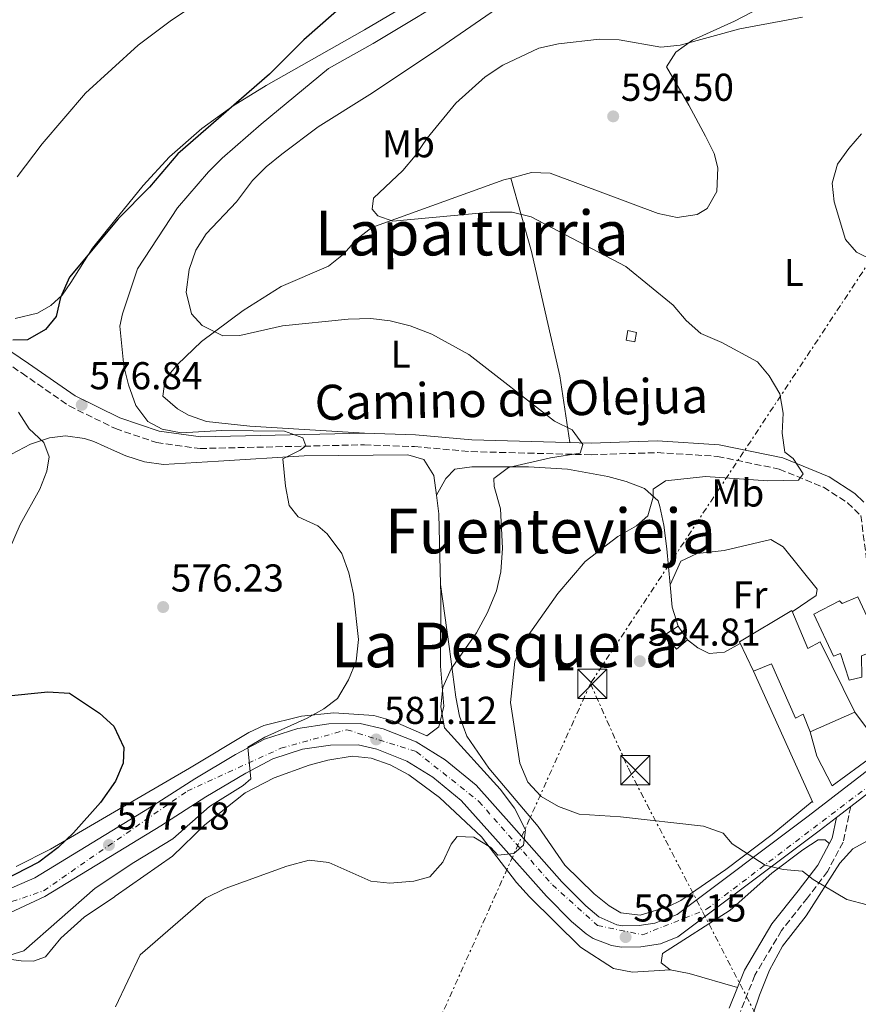
# Model space of a CAD drawing. Units: metres. Extents: x 570044 to 573485, y 4717220 to 4719567.
# Drawn here: x 573160 to 573376, y 4718483 to 4718737 of the extents above; entities that cross this region are included whole.
import ezdxf
from ezdxf.enums import TextEntityAlignment as Align

# ---------------------------------------------------------------- set-up
doc = ezdxf.new("R2010")
doc.units = ezdxf.units.M
doc.header["$MEASUREMENT"] = 0
for name, pattern in [('DGN Style 3', [2.435890702152634, 1.739921930109024, -0.6959687720436097]), ('DGN Style 4', [2.7856150101045474, 1.391937544087219, -0.6959687720436097, 0.001739921930109024, -0.6959687720436097]), ('DGN Style 7', [3.4798438602180486, 1.565929737098122, -0.6959687720436097, 0.5219765790327072, -0.6959687720436097])]:
    doc.linetypes.add(name, pattern=pattern)
for name, color, linetype, lineweight in [('Camino', 7, 'DGN Style 3', 0), ('Carretera', 9, 'Continuous', 0), ('Caseta-cabaña', 1, 'Continuous', 0), ('Cota de punto acotado terreno', 7, 'Continuous', 0), ('Curva de nivel directora', 30, 'Continuous', 30), ('Curva de nivel intermedia', 30, 'Continuous', 0), ('Edificio', 1, 'Continuous', 13), ('Eje de carretera', 7, 'DGN Style 4', 0), ('Etiqueta de uso rústico', 92, 'Continuous', 0), ('Línea  de muro-pared o tapia', 1, 'Continuous', 13), ('Línea blanca (vial)', 7, 'Continuous', 13), ('Línea de cambio de uso (parcela vista)', 92, 'Continuous', 0), ('Línea eléctrica', 6, 'DGN Style 7', 0), ('Margen derecho', 7, 'Continuous', 0), ('Punto acotado terreno (símbolo)', 7, 'Continuous', 0), ('Texto de rotulación de espacio menor sin especificar', 7, 'Continuous', 0), ('Texto de Área (paraje) menor', 7, 'Continuous', 0), ('Torre eléctrica', 7, 'Continuous', 0), ('Transformador', 7, 'Continuous', 0)]:
    doc.layers.add(name, color=color, linetype=linetype, lineweight=lineweight)
doc.styles.add('Style-Arial', font='arial.ttf')

# ---------------------------------------------------------------- blocks, each defined once
blk = doc.blocks.new('5PATER')
at = {"layer": 'Punto acotado terreno (símbolo)', "linetype": 'Continuous', "lineweight": 0}
h = blk.add_hatch(color=51, dxfattribs=at)
edge = h.paths.add_edge_path()
edge.add_ellipse((0, 0), major_axis=(-0.1095731443231308, -0.1110710700762829), ratio=0.9994222409660317, start_angle=0, end_angle=360)
blk = doc.blocks.new('5TME')
at = {"layer": 'Transformador', "color": 7, "linetype": 'Continuous', "lineweight": 0}
for p, q in [((-0.375, 0.375), (0.375, -0.375)), ((0.3723, 0.3776), (-0.3716, -0.3784))]:
    blk.add_line(p, q, dxfattribs=at)
at = {"layer": 'Transformador', "color": 7, "linetype": 'Continuous', "lineweight": 0, "flags": 128}
blk.add_lwpolyline([(-0.375, -0.375), (0.375, -0.375), (0.375, 0.375), (-0.375, 0.375), (-0.3716, -0.3784)], dxfattribs=at)

msp = doc.modelspace()

# ---------------------------------------------------------------- linework, layer by layer
at = {"layer": 'Camino', "color": 7, "linetype": 'DGN Style 3', "lineweight": 0}
for points in [[(573149.6299999993, 4718652.590000001, 573.7599999999948), (573160.1000000011, 4718645.520000001, 575.5), (573172.2399999981, 4718637.100000001, 576.3099999999978), (573184.2199999989, 4718631.230000001, 577.7400000000052), (573194.8099999991, 4718627.619999999, 578.4499999999972), (573206.0299999998, 4718626.11, 579.6699999999984), (573248.3900000008, 4718627.070000002, 582.2200000000012), (573261.3500000003, 4718626.610000002, 582.6199999999953), (573275.8900000004, 4718625.310000001, 583.2400000000054), (573306.8599999987, 4718624.49, 585.8800000000047), (573323.969999999, 4718625.050000001, 586.3899999999996), (573339.4899999979, 4718624.080000001, 587.9199999999984), (573355.3900000012, 4718620.790000001, 589.4499999999971), (573366.8299999986, 4718616.11, 591.179999999993), (573373.02, 4718612.12, 591.9900000000052), (573376.4499999988, 4718608.810000002, 592.6699999999983), (573378.7699999989, 4718590.730000002, 593.0099999999949), (573381.3500000006, 4718585.170000001, 592.9100000000036), (573382.3399999985, 4718579.210000002, 592.9100000000036), (573380.7800000006, 4718573.65, 593.0099999999949), (573380.1299999979, 4718567.250000001, 593.0099999999949), (573386.25, 4718553.869999999, 592.9100000000036), (573388.0000000002, 4718550.420000001, 592.3999999999943)], [(573373.8200000002, 4718533.84, 591.2899999999936), (573371.850000001, 4718524.590000001, 590.979999999996), (573367.8299999977, 4718517.100000001, 590.1699999999983), (573362.6499999987, 4718510.27, 590.0599999999977), (573355.9699999979, 4718501.840000001, 589.1499999999943), (573349.0900000002, 4718490.310000002, 589.1499999999943), (573345.3700000008, 4718480.930000001, 588.9400000000023)]]:
    msp.add_polyline3d(points, dxfattribs=at)
at = {"layer": 'Carretera', "color": 9, "linetype": 'Continuous', "lineweight": 0}
for points in [[(573150.1000000014, 4718509.640000002, 576.0200000000041), (573163.4200000009, 4718515.460000002, 576.8099999999977), (573192.9999999991, 4718533.460000002, 578.1499999999943), (573204.6299999988, 4718540.940000001, 579.1699999999983), (573215.170000002, 4718547.199999999, 579.779999999999), (573222.6200000019, 4718551.15, 579.9900000000052), (573231.1900000017, 4718553.949999999, 580.3899999999994), (573239.2000000002, 4718555.140000001, 580.6000000000058), (573247.3500000021, 4718555.23, 580.6000000000058), (573253.2500000006, 4718553.869999998, 580.9400000000023), (573261.789999999, 4718550.46, 581.9199999999983), (573269.2399999988, 4718545.869999999, 582.529999999999), (573277.1999999983, 4718539.32, 582.9400000000023), (573286.3200000001, 4718529.109999999, 584.2299999999959), (573299.3400000001, 4718514.429999999, 585.179999999993), (573305.5399999982, 4718508.180000001, 585.6900000000023), (573308.8799999999, 4718505.390000001, 586.179999999993), (573313.510000001, 4718503.310000001, 586.9400000000023), (573315.0700000012, 4718503.080000001, 587.2200000000012), (573319.2699999989, 4718503.11, 587.3600000000006), (573323.3000000011, 4718503.710000001, 587.929999999993), (573325.1200000006, 4718504.470000002, 588.1600000000036), (573329.0199999987, 4718505.970000001, 588.4900000000052), (573362.8099999981, 4718531.34, 590.8800000000047), (573383.0499999998, 4718546.890000001, 592)], [(573385.8599999994, 4718543.090000001, 592), (573373.8200000006, 4718533.84, 591.2899999999936), (573370.1499999983, 4718531.020000001, 591.2899999999936), (573365.6700000013, 4718527.569999999, 590.8800000000047), (573329.249999999, 4718500.24, 588.3399999999965), (573324.7800000008, 4718498.38, 587.929999999993), (573319.7000000003, 4718497.630000002, 587.3600000000006), (573314.7000000002, 4718497.59, 587.2200000000012), (573312.1099999996, 4718497.96, 586.9400000000023), (573307.4299999991, 4718499.790000001, 586.3999999999943), (573305.6200000008, 4718500.960000002, 586.179999999993), (573301.820000001, 4718504.130000002, 585.6900000000023), (573295.339999999, 4718510.67, 585.179999999993), (573282.2199999986, 4718525.460000002, 584.2299999999959), (573273.3799999984, 4718535.350000001, 582.9400000000023), (573266.0399999982, 4718541.390000001, 582.529999999999), (573259.3099999981, 4718545.529999999, 581.9199999999983), (573251.61, 4718548.609999999, 580.9400000000023), (573246.760000002, 4718549.730000001, 580.6000000000058), (573239.6400000006, 4718549.650000001, 580.6000000000058), (573232.4600000011, 4718548.58, 580.3899999999994), (573224.7699999999, 4718546.07, 579.9900000000052), (573217.8599999987, 4718542.410000001, 579.779999999999), (573207.5199999987, 4718536.269999999, 579.1699999999983), (573195.9200000026, 4718528.81, 578.1499999999943), (573166.0100000014, 4718510.609999999, 576.8099999999977), (573156.9500000001, 4718506.409999999, 576.4199999999983)]]:
    msp.add_polyline3d(points, dxfattribs=at)
at = {"layer": 'Caseta-cabaña', "color": 1, "linetype": 'Continuous', "lineweight": 0, "elevation": 589.5899999999965, "flags": 128}
msp.add_lwpolyline([(573318.5599999996, 4718655.980000001), (573318.1600000003, 4718653.640000001), (573315.9400000004, 4718654.050000001), (573316.3300000001, 4718656.52), (573318.5599999996, 4718655.980000001)], close=True, dxfattribs=at)
msp.add_lwpolyline([(573316.3300000001, 4718656.52), (573315.9400000004, 4718654.050000001), (573318.1600000003, 4718653.640000001), (573318.5599999996, 4718655.980000001), (573316.3300000001, 4718656.52)], dxfattribs=at)
at = {"layer": 'Curva de nivel directora', "color": 30, "linetype": 'Continuous', "lineweight": 30, "elevation": 575.0000000000002, "flags": 128}
for points in [[(573258.1699999997, 4718753.800000002), (573232.7699999991, 4718731.430000001), (573223.9400000002, 4718722.609999999), (573200.2999999986, 4718702.060000001), (573192.9699999995, 4718693.51), (573184.8899999993, 4718685.36), (573172.379999999, 4718670.250000001), (573170.0599999989, 4718665.070000002), (573168.8899999999, 4718660.17), (573166.1399999984, 4718656.779999999), (573161.5400000006, 4718654.119999999), (573157.6899999994, 4718654.060000001)], [(573155.6399999997, 4718562.27), (573166.7799999999, 4718563.410000001), (573172.35, 4718563.060000001), (573180.0900000003, 4718557.91), (573183.7599999983, 4718554.54), (573186.3800000001, 4718548.99), (573186.1999999991, 4718544.950000001), (573184.1999999987, 4718540.369999999), (573180.3699999999, 4718534.87), (573173.3699999992, 4718527.020000001), (573169.3999999994, 4718523.260000001), (573164.4199999995, 4718519.470000003), (573149.1199999996, 4718511.689999999)]]:
    msp.add_lwpolyline(points, dxfattribs=at)
at = {"layer": 'Curva de nivel intermedia', "color": 30, "linetype": 'Continuous', "lineweight": 0, "flags": 128}
for points, elevation in [([(573259.35, 4718841.039999999), (573264.4500000007, 4718842.109999999), (573267.4700000003, 4718840.909999999), (573267.7200000007, 4718839.009999999), (573265.0899999999, 4718829.480000001), (573263.1299999995, 4718824.099999999), (573261.0100000006, 4718819.21), (573258.2100000001, 4718815.06), (573253.1000000003, 4718805.970000001), (573249.2699999993, 4718795.56), (573247.1700000004, 4718791.02), (573238.9299999992, 4718775.060000001), (573236.1799999999, 4718770.880000001), (573229.3200000002, 4718761.509999999), (573225.7999999998, 4718757.960000002), (573220.1100000013, 4718753.529999999), (573208.0200000012, 4718742.779999998), (573198.62, 4718736.510000001), (573190.0400000014, 4718730.09), (573176.4500000015, 4718717.689999998), (573165.2900000013, 4718704.679999999), (573158.8499999995, 4718696.190000001)], 570.0000000000001), ([(573274.9500000015, 4718745.23), (573250.6600000019, 4718730.509999999), (573239.1600000019, 4718724.119999998), (573221.7400000007, 4718709.739999999), (573211.6800000002, 4718701), (573208.1799999999, 4718697.429999998), (573200.2200000006, 4718688.119999999), (573189.8800000005, 4718672.42), (573186.0300000014, 4718660.850000001), (573185.3699999999, 4718657.689999999), (573186.3300000011, 4718647.349999999), (573187.5700000015, 4718642.51), (573189.4700000014, 4718637.239999999), (573192.5700000017, 4718633.109999998), (573196.2300000006, 4718631.130000001), (573201.1400000014, 4718630.17), (573211.630000001, 4718630.769999999), (573227.7900000013, 4718630.599999999), (573232.4800000008, 4718628.88), (573233.2699999998, 4718626.81), (573231.8600000016, 4718625.67), (573227.3800000001, 4718623.430000001), (573228.0500000007, 4718616.369999999), (573228.9699999993, 4718611.45), (573231.2800000005, 4718608.470000001), (573236.360000001, 4718606.220000001), (573238.8100000008, 4718604.149999999), (573242.5400000013, 4718599.039999999), (573244.400000001, 4718594.069999999), (573245.560000001, 4718588.52), (573246.8500000008, 4718576.880000001), (573246.2600000007, 4718571.289999999), (573244.3200000006, 4718566.470000002), (573241.4600000017, 4718561.65), (573237.9600000015, 4718559.029999998), (573233.6000000006, 4718556.580000001), (573222.7000000018, 4718551.67), (573218.3700000001, 4718549.119999999), (573219.100000001, 4718540.979999999), (573217.1000000006, 4718539.26), (573208.4900000006, 4718533.819999999), (573198.9700000009, 4718525.489999999), (573188.9500000007, 4718519.419999998), (573178.9800000017, 4718512.78), (573160.5999999996, 4718496.630000001), (573155.6200000019, 4718495.07)], 580.0000000000001), ([(573286.3399999997, 4718742.25), (573266.5000000002, 4718728.430000001), (573249.8300000003, 4718717.359999999), (573236.4900000007, 4718709.069999999), (573227.0899999995, 4718702.02), (573223.0599999995, 4718698.760000001), (573219.5700000004, 4718695.180000001), (573215.4300000009, 4718689.75), (573207.5600000008, 4718681.480000001), (573204.9400000012, 4718677.220000001), (573203.1799999998, 4718672.279999998), (573202.4600000001, 4718666.46), (573203.8200000012, 4718660.789999999), (573206.5599999994, 4718657.81), (573211.8700000001, 4718655.159999999), (573216.3000000003, 4718655.289999999), (573227.2800000019, 4718657.759999998), (573244.2100000011, 4718659.499999999), (573250.0700000017, 4718659.600000001), (573255.0400000005, 4718659.029999998), (573260.1900000003, 4718657.749999999), (573265.7500000015, 4718655.599999999), (573275.3499999993, 4718650.38), (573297.4100000005, 4718633.189999999), (573302.0100000006, 4718630.9), (573304.7400000021, 4718627.149999999), (573304.0500000012, 4718624.899999999), (573296.3800000001, 4718623.689999999), (573285.5599999996, 4718621.24), (573281.8200000002, 4718618.42), (573281.8700000015, 4718616.329999999), (573283.4699999997, 4718610.539999999), (573284.0399999997, 4718600.390000001), (573283.5500000002, 4718594.279999999), (573282.4800000017, 4718589.390000001), (573280.1300000004, 4718583.850000001), (573277.3099999996, 4718578.57), (573270.7800000006, 4718569.31), (573268.5900000001, 4718564.470000001), (573268.1200000007, 4718559.490000002), (573269.0199999993, 4718554.12), (573283.4500000018, 4718538.27), (573287.1500000011, 4718533.359999999), (573289.9800000008, 4718527.839999998), (573289.4700000011, 4718523.849999999), (573286.9100000019, 4718521.740000002), (573282.7700000001, 4718521.229999999), (573280.9700000008, 4718523.220000001), (573276.5899999999, 4718525.880000001), (573272.2900000016, 4718526.100000001), (573270.7400000005, 4718524.099999999), (573268.6200000015, 4718519.430000001), (573265.290000001, 4718515.699999999), (573261.1500000014, 4718514.56), (573254.9900000013, 4718514.09), (573250.0200000004, 4718514.529999998), (573239.1900000008, 4718519.34), (573234.1900000006, 4718519.99), (573228.3800000014, 4718518.429999998), (573212.4500000014, 4718512.639999999), (573207.4199999999, 4718510.199999998), (573190.5300000008, 4718495.550000001), (573184.2400000012, 4718482.149999999)], 585), ([(573361.3800000014, 4718737.3), (573345.1800000009, 4718734.269999999), (573329.8200000006, 4718730.119999998), (573324.8400000007, 4718729.59), (573314.0600000004, 4718731.479999999), (573309.0700000015, 4718731.649999999), (573298.5000000013, 4718730.399999999), (573293.3700000015, 4718729.3), (573284.070000001, 4718724.930000001), (573279.5600000004, 4718721.899999999), (573272.000000001, 4718715.140000001), (573264.5700000012, 4718706.15), (573261.5200000004, 4718701.59), (573258.3100000005, 4718697.759999999), (573250.7500000012, 4718690.680000001), (573250.36, 4718687.810000001), (573251.9, 4718686.13), (573255.72, 4718684.690000001), (573280.8400000011, 4718687.07), (573286.5099999995, 4718687.019999999), (573291.370000001, 4718685.84), (573315.8300000007, 4718673.060000001), (573328.0199999991, 4718663.099999998), (573331.4200000011, 4718659.100000001), (573335.1300000015, 4718655.74), (573340.5499999997, 4718653.429999999), (573349.8200000012, 4718648.46), (573352.8099999995, 4718644.84), (573355.5400000009, 4718640.189999999), (573356.3700000001, 4718635.259999999), (573356.110000001, 4718630.08), (573356.8500000007, 4718625.140000001), (573358.9899999998, 4718623.56), (573361.5400000003, 4718619.579999999), (573360.350000001, 4718617.99), (573352.4500000018, 4718617.810000001), (573336.4000000011, 4718618.929999999), (573326.0900000002, 4718617.76), (573322.8500000014, 4718615.599999999), (573322.9000000006, 4718613.56), (573321.4600000011, 4718608.740000002), (573318.5800000001, 4718606.189999999), (573313.780000001, 4718603.439999999), (573305.3299999998, 4718596.960000001), (573298.3100000013, 4718588.749999999), (573289.2099999997, 4718575.81), (573287.2000000002, 4718571.220000001), (573286.1000000006, 4718560.650000001), (573288.4500000019, 4718544.96), (573290.5799999998, 4718540.09), (573293.9700000006, 4718536.42), (573298.440000001, 4718533.810000001), (573303.7500000017, 4718531.800000002), (573314.4100000013, 4718531.119999999), (573335.8300000011, 4718528.759999999), (573340.9400000006, 4718526.929999999), (573343.2200000006, 4718524.180000001), (573351.75, 4718518.71), (573356.3800000013, 4718517.57), (573361.3600000013, 4718517.140000001), (573364.1399999997, 4718514.960000002), (573372.8300000001, 4718509.81), (573378.0500000014, 4718508.49)], 590.0000000000001), ([(573376.6400000011, 4718707.209999999), (573373.2900000005, 4718703.45), (573370.3700000013, 4718699.38), (573369.0200000014, 4718694.509999999), (573369.5100000009, 4718689.75), (573372.4700000002, 4718679.970000001), (573375.3500000013, 4718676.76), (573383.9400000012, 4718672.539999999)], 595.0000000000001), ([(573155.5100000001, 4718596.999999999), (573159.6600000008, 4718606.550000001), (573164.6600000008, 4718615.619999998), (573166.5300000019, 4718620.259999999), (573167.0900000005, 4718623.980000001), (573165.7699999996, 4718627.670000001), (573161.980000001, 4718631.220000001), (573159.1800000003, 4718635.440000001)], 580)]:
    msp.add_lwpolyline(points, dxfattribs=dict(at, elevation=elevation))
at = {"layer": 'Edificio', "color": 51, "linetype": 'Continuous', "lineweight": 13, "extrusion": (-0.02175397824565778, -0.00964955111313503, 0.9997167851915874), "elevation": -57405.07312507105, "flags": 128}
msp.add_lwpolyline([(-4080771.783005086, 2436697.602625761), (-4080771.783005086, 2436710.208675895)], dxfattribs=at)
at = {"layer": 'Edificio', "color": 1, "linetype": 'Continuous', "lineweight": 13}
for points in [[(573375.6799999997, 4718587.9, 600.3500000000058), (573379.2599999999, 4718580.16, 601.779999999999), (573377.9400000004, 4718579.449999999, 601.9799999999959), (573380.1299999999, 4718574.029999999, 600.5599999999977), (573376.5899999999, 4718572.680000001, 597.7100000000064), (573376.6699999999, 4718567.119999999, 597.3999999999943), (573373.3899999997, 4718566.369999999, 597.3999999999943), (573371.2000000002, 4718573.27, 601.3699999999953), (573369.3899999997, 4718572.59, 600.5599999999977), (573364.2699999996, 4718583.369999999, 600.4600000000064), (573370.9500000002, 4718586.84, 600.3500000000058), (573371.5999999996, 4718586.17, 600.5599999999977)], [(573358.5999999996, 4718584.34, 597.1999999999971), (573362.7199999997, 4718574.529999999, 597.6000000000058), (573365.9000000004, 4718576.25, 597.9100000000036), (573374.8899999997, 4718558.17, 600.25), (573363.3700000001, 4718553.060000001, 599.9499999999971), (573361.5899999999, 4718557.619999999, 597.3000000000029), (573359.5700000003, 4718556.600000001, 597.3000000000029), (573353.3799999999, 4718570.619999999, 597.5), (573348.7400000002, 4718568.67, 597.6000000000058), (573345.0999999996, 4718576.24, 597.6000000000058)], [(573331.6900000004, 4718576.82, 597.5), (573328.9100000003, 4718574.41, 598.2200000000012), (573325.9000000004, 4718578.109999999, 598.2200000000012), (573329.2800000003, 4718580.34, 597.1999999999971)]]:
    msp.add_polyline3d(points, close=True, dxfattribs=at)
at = {"layer": 'Edificio', "color": 51, "linetype": 'Continuous', "lineweight": 13}
for points in [[(573375.6799999997, 4718587.9, 600.3500000000058), (573371.5999999996, 4718586.17, 600.5599999999977), (573370.9500000002, 4718586.84, 600.3500000000058), (573364.2699999996, 4718583.369999999, 600.4600000000064), (573369.3899999997, 4718572.59, 600.5599999999977), (573371.2000000002, 4718573.27, 601.3699999999953), (573373.3899999997, 4718566.369999999, 597.3999999999943), (573376.6699999999, 4718567.119999999, 597.3999999999943), (573376.5899999999, 4718572.680000001, 597.7100000000064), (573380.1299999999, 4718574.029999999, 600.5599999999977), (573377.9400000004, 4718579.449999999, 601.9799999999959), (573379.2599999999, 4718580.16, 601.779999999999), (573375.6799999997, 4718587.9, 600.3500000000058)], [(573374.8899999997, 4718558.17, 600.25), (573365.9000000004, 4718576.25, 597.9100000000036), (573362.7199999997, 4718574.529999999, 597.6000000000058), (573358.5999999996, 4718584.34, 597.1999999999971), (573345.0999999996, 4718576.24, 597.6000000000058), (573348.7400000002, 4718568.67, 597.6000000000058)], [(573329.2800000003, 4718580.34, 597.1999999999971), (573325.9000000004, 4718578.109999999, 598.2200000000012), (573328.9100000003, 4718574.41, 598.2200000000012), (573331.6900000004, 4718576.82, 597.5), (573329.2800000003, 4718580.34, 597.1999999999971)], [(573348.7400000002, 4718568.67, 597.6000000000058), (573353.3799999999, 4718570.619999999, 597.5), (573359.5700000003, 4718556.600000001, 597.3000000000029), (573361.5899999999, 4718557.619999999, 597.3000000000029), (573363.3700000001, 4718553.060000001, 599.9499999999971)]]:
    msp.add_polyline3d(points, dxfattribs=at)
at = {"layer": 'Eje de carretera', "color": 7, "linetype": 'DGN Style 4', "lineweight": 0}
msp.add_polyline3d([(572917.129999998, 4718467.560000002, 561.7100000000065), (572958.6399999998, 4718489.070000002, 564.4900000000055), (572972.9699999974, 4718493.850000001, 565.2700000000041), (572989.9899999984, 4718495.650000002, 566.25), (573037.7699999998, 4718493.850000001, 569.0399999999936), (573068.9200000014, 4718493.26, 571.3200000000071), (573108.3399999988, 4718498.939999999, 573.029999999999), (573143.8700000015, 4718504.619999999, 575.3999999999943), (573165.6700000013, 4718512.08, 576.8200000000071), (573202.6999999993, 4718537.78, 578.929999999993), (573226.8900000006, 4718548.84, 580.1199999999953), (573243.9099999992, 4718553.619999999, 580.6000000000059), (573261.8299999987, 4718547.939999999, 582.0000000000001), (573277.9499999988, 4718535.090000002, 583.2700000000041), (573296.9099999999, 4718513.590000002, 585.1300000000048), (573308.5500000007, 4718503.130000001, 586.3000000000029), (573320.1999999982, 4718500.740000002, 587.4700000000012), (573336.6200000001, 4718507.310000001, 588.8999999999943), (573413.3699999995, 4718565.580000003, 594.0899999999965), (573429.0100000014, 4718579.189999999, 595), (573436.479999999, 4718585.760000001, 595.7299999999959), (573447.829999997, 4718591.140000001, 596.0700000000072), (573470.1499999977, 4718597.280000002, 596.8000000000029)], dxfattribs=at)
at = {"layer": 'Línea  de muro-pared o tapia', "color": 1, "linetype": 'Continuous', "lineweight": 13, "extrusion": (0.02601973764087035, -0.05759080674428543, 0.9980011383919573), "elevation": -256234.4310152553, "flags": 128}
msp.add_lwpolyline([(2465277.311517262, 4055905.708757955), (2465277.311517262, 4055868.522829165)], dxfattribs=at)
at = {"layer": 'Línea  de muro-pared o tapia', "color": 1, "linetype": 'Continuous', "lineweight": 13}
msp.add_polyline3d([(573374.8899999997, 4718558.17, 593.6300000000047), (573377.9100000003, 4718554.08, 593.9400000000023), (573379.6500000004, 4718546.859999999, 593.8300000000017), (573369.0499999998, 4718539.17, 594.0399999999936), (573365.0599999996, 4718546.76, 593.9400000000023), (573363.3700000001, 4718553.060000001, 594.1399999999994)], dxfattribs=at)
at = {"layer": 'Línea blanca (vial)', "color": 7, "linetype": 'Continuous', "lineweight": 13, "extrusion": (-0.03423301383221439, -0.02630438661904485, 0.9990676553710262), "elevation": -143155.6736368454, "flags": 128}
msp.add_lwpolyline([(-3392185.910790823, 3326540.224435256), (-3392185.910790823, 3326544.857069497)], dxfattribs=at)
at = {"layer": 'Línea blanca (vial)', "color": 7, "linetype": 'Continuous', "lineweight": 13}
for points in [[(573373.8200000002, 4718533.84, 591.3300000000019), (573385.8599999989, 4718543.090000002, 592.0000000000001), (573414.5599999987, 4718563.490000002, 594.2400000000054), (573426.6199999996, 4718573.230000001, 594.929999999993)], [(573150.100000001, 4718509.640000002, 576.0200000000041), (573163.4200000004, 4718515.460000002, 576.8099999999977), (573192.9999999986, 4718533.460000002, 578.1499999999943), (573204.6299999983, 4718540.940000001, 579.1699999999983), (573215.1700000016, 4718547.199999999, 579.779999999999), (573222.6200000015, 4718551.150000001, 579.9900000000054), (573231.1900000012, 4718553.95, 580.3899999999995), (573239.1999999997, 4718555.140000002, 580.6000000000059), (573247.3500000016, 4718555.230000001, 580.6000000000059), (573253.2500000001, 4718553.869999999, 580.9400000000023), (573261.7899999986, 4718550.460000001, 581.9199999999983), (573269.2399999984, 4718545.869999999, 582.529999999999), (573277.199999998, 4718539.32, 582.9400000000023), (573286.3199999996, 4718529.11, 584.2299999999959), (573299.3399999995, 4718514.430000001, 585.179999999993), (573305.5399999977, 4718508.180000001, 585.6900000000024), (573308.8799999993, 4718505.390000001, 586.1799999999932), (573313.5100000006, 4718503.310000001, 586.9400000000024), (573315.0700000008, 4718503.080000003, 587.2200000000013), (573319.2699999984, 4718503.11, 587.3600000000007), (573323.3000000007, 4718503.710000002, 587.929999999993), (573325.1200000001, 4718504.470000002, 588.1600000000036), (573329.0199999983, 4718505.970000002, 588.4900000000056), (573362.8099999975, 4718531.340000001, 590.8800000000047), (573383.0499999992, 4718546.890000002, 592.0000000000001)], [(573156.9499999996, 4718506.41, 576.4199999999984), (573166.0100000009, 4718510.609999999, 576.8099999999977), (573195.9200000021, 4718528.810000001, 578.1499999999943), (573207.5199999983, 4718536.27, 579.1699999999983), (573217.8599999984, 4718542.410000003, 579.779999999999), (573224.7699999994, 4718546.07, 579.9900000000054), (573232.4600000007, 4718548.580000001, 580.3899999999995), (573239.64, 4718549.650000001, 580.6000000000059), (573246.7600000014, 4718549.730000002, 580.6000000000059), (573251.6099999994, 4718548.61, 580.9400000000023), (573259.3099999975, 4718545.53, 581.9199999999983), (573266.0399999976, 4718541.390000001, 582.529999999999), (573273.3799999979, 4718535.350000001, 582.9400000000023), (573282.219999998, 4718525.460000004, 584.2299999999959), (573295.3399999986, 4718510.67, 585.179999999993), (573301.8200000006, 4718504.130000002, 585.6900000000024), (573305.6200000005, 4718500.960000004, 586.1799999999932), (573307.4299999987, 4718499.790000001, 586.3999999999943), (573312.1099999992, 4718497.960000001, 586.9400000000024), (573314.6999999997, 4718497.59, 587.2200000000013), (573319.6999999997, 4718497.630000002, 587.3600000000007), (573324.7800000004, 4718498.380000001, 587.929999999993), (573329.2499999985, 4718500.24, 588.3399999999966), (573365.6700000007, 4718527.57, 590.8800000000047), (573370.1499999978, 4718531.020000001, 591.1300000000047)]]:
    msp.add_polyline3d(points, dxfattribs=at)
at = {"layer": 'Línea de cambio de uso (parcela vista)', "color": 92, "linetype": 'Continuous', "lineweight": 0, "extrusion": (-0.231003833414599, -0.009935885848099107, 0.972902105620177), "elevation": -178743.3959820343, "flags": 128}
msp.add_lwpolyline([(-4689620.951061932, 754626.1543991268), (-4689616.078977752, 754626.5773776473), (-4689597.838220848, 754626.1924585439)], dxfattribs=at)
at = {"layer": 'Línea de cambio de uso (parcela vista)', "color": 92, "linetype": 'Continuous', "lineweight": 0, "extrusion": (0.02263085657175772, 0.04809057021498516, 0.9985865718039805), "elevation": 240487.9969801105, "flags": 128}
msp.add_lwpolyline([(1490404.81909131, -4507179.178431687), (1490404.81909131, -4507179.182194665)], dxfattribs=at)
at = {"layer": 'Línea de cambio de uso (parcela vista)', "color": 92, "linetype": 'Continuous', "lineweight": 0, "extrusion": (0.03939081575376931, 0.1369546382401537, 0.9897938122148274), "elevation": 669404.1305598428, "flags": 128}
msp.add_lwpolyline([(753287.3412407828, -4645230.191678165), (753290.12064007, -4645234.472173418), (753292.2174520958, -4645239.942786694)], dxfattribs=at)
at = {"layer": 'Línea de cambio de uso (parcela vista)', "color": 92, "linetype": 'Continuous', "lineweight": 0, "extrusion": (0.04793165626627601, 0.4997883994686843, 0.8648202773317141), "elevation": 2386235.930240142, "flags": 128}
msp.add_lwpolyline([(-120253.7692519717, -4109049.273451901), (-120258.7513377623, -4109048.675939412), (-120271.4663341022, -4109045.927381959)], dxfattribs=at)
at = {"layer": 'Línea de cambio de uso (parcela vista)', "color": 92, "linetype": 'Continuous', "lineweight": 0}
for points in [[(573278.5300000003, 4718751.82, 578.0200000000041), (573248.3899999997, 4718734.060000001, 576.8399999999965), (573223.0499999998, 4718719.710000001, 575.7700000000041), (573214.5800000001, 4718714.449999999, 575.2100000000064), (573206.5, 4718708.59, 574.5), (573198.0999999996, 4718701.300000001, 573.9499999999971), (573191.3300000001, 4718693.92, 573.7599999999948), (573183.9330000002, 4718684.767200001, 574.0148999999947), (573178.2699999996, 4718677.76, 574.2100000000064), (573172.6900000004, 4718668.930000001, 574.9600000000064), (573170.4600000001, 4718665.66, 574.5200000000041), (573167.5599999996, 4718662.99, 574.070000000007), (573164.1200000001, 4718661.029999999, 573.6300000000047), (573158.3700000001, 4718659.66, 572.9600000000064)], [(573286.1801000005, 4718695.849500001, 591.7222999999941), (573291.4800000004, 4718697.289999999, 592.1999999999971), (573296.2800000003, 4718697.130000001, 592.4199999999983), (573324.1699999999, 4718686.66, 592.6000000000058), (573329.0999999996, 4718685.65, 592.6699999999983), (573334.1799999997, 4718686.4, 592.75), (573336.8300000001, 4718687.970000001, 592.8099999999977), (573339.3200000003, 4718692.359999999, 593.3500000000058), (573339.5499999998, 4718698.5, 593.4600000000064), (573338.5700000003, 4718702.140000001, 593.4199999999983), (573336.3499999996, 4718706.66, 593.320000000007), (573332.0800000001, 4718714.67, 593.0099999999948), (573326.2699999996, 4718724.470000001, 591.9900000000052), (573328.6799999997, 4718728.32, 591.179999999993), (573333.04, 4718731.350000001, 590.6999999999971), (573343.8600000005, 4718736.279999999, 589.75), (573357.4000000004, 4718743.460000001, 588.7599999999948), (573360.8901000004, 4718744.2996, 588.6114999999991)], [(573248.4100000003, 4718630.07, 582.2200000000012), (573218.8799999999, 4718631.9, 582.679999999993), (573207.7100000001, 4718633.08, 582.6199999999953), (573203.04, 4718634.680000001, 582.5099999999948), (573200.1799999997, 4718636.300000001, 582.4199999999983), (573196.3899999997, 4718639.600000001, 582.2299999999959), (573196.9900000002, 4718643.970000001, 582.4199999999983), (573200.1799999997, 4718647.810000001, 583.1199999999953), (573206.3799999999, 4718653.74, 584.4600000000064), (573217.1699999999, 4718661.65, 585.4799999999959), (573226.9299999997, 4718667.850000001, 585.4799999999959), (573239.1799999997, 4718673.109999999, 586.8999999999943), (573243.04, 4718676.25, 587.3399999999965), (573246.4800000004, 4718680.039999999, 587.779999999999), (573250.3399999999, 4718683.119999999, 588.2299999999959), (573284.3799999999, 4718695.359999999, 591.5599999999977), (573286.1801000005, 4718695.849500001, 591.7222999999941)], [(573286.1801000005, 4718695.849500001, 591.7198999999965), (573291.4800000004, 4718676.890000001, 588.929999999993), (573295.4400000004, 4718659.460000001, 586.4400000000023), (573298.8200000003, 4718644.850000001, 585.820000000007), (573301.3600000005, 4718627.640000001, 585.4100000000036)], [(573152.3799999999, 4718622.09, 581.7100000000064), (573162.3300000001, 4718627.27, 579.820000000007), (573167.1500000004, 4718628.869999999, 579.2599999999948), (573171.3099999996, 4718629.390000001, 579.1100000000006), (573176.2199999997, 4718628.710000001, 579.1900000000023), (573178.6500000004, 4718627.949999999, 579.2100000000064), (573183.9330000002, 4718625.524599999, 579.2100000000064), (573186.8399999999, 4718624.189999999, 579.2100000000064), (573191.6799999997, 4718622.66, 579.3099999999977), (573196.6100000005, 4718622.02, 579.4100000000036), (573210.7699999996, 4718622.859999999, 579.6199999999953), (573232.8399999999, 4718624.25, 580.7899999999936), (573259.5899999999, 4718624.49, 581.5599999999977), (573263.7199999997, 4718623.310000001, 582.070000000007), (573266.3399999999, 4718619.180000001, 582.779999999999), (573266.9895000001, 4718614.1099, 582.8821999999927)], [(573327.2615999999, 4718590.963400001, 593.4404000000068), (573326.4299999997, 4718600.24, 592.1900000000023), (573325.5999999996, 4718606.359999999, 590.8600000000006), (573324.6299999999, 4718611.189999999, 590.2400000000052), (573324.1600000003, 4718612.609999999, 590.0500000000029), (573320.6200000001, 4718615.84, 589.3300000000017), (573315.9400000004, 4718617.619999999, 588.7100000000064), (573311.1699999999, 4718618.859999999, 588.1000000000058), (573300.7400000002, 4718620.77, 586.7200000000012), (573290.6900000004, 4718621.41, 585.5599999999977), (573276.0800000001, 4718621.369999999, 584.6199999999953), (573271.7199999997, 4718620.800000001, 584.3399999999965), (573269.3700000001, 4718618.359999999, 583.9400000000023), (573266.9895000001, 4718614.1099, 583.429999999993)], [(573327.2615999999, 4718590.963400001, 594.2198000000062), (573330.0300000003, 4718597.039999999, 593.9199999999983), (573334.2199999997, 4718599.08, 593.8099999999977), (573341.1500000004, 4718599.789999999, 593.8099999999977), (573353.25, 4718602.640000001, 593.8099999999977), (573356.4400000004, 4718600.76, 593.8099999999977), (573365.1699999999, 4718589.859999999, 593.8099999999977), (573364.9299999997, 4718588.24, 593.8099999999977), (573358.7400000002, 4718584, 593.6100000000006)], [(573268.0197000002, 4718591.02, 582.8910000000033), (573268.0700000003, 4718588.77, 582.8800000000047), (573268.0099999999, 4718569.970000001, 584), (573268.8700000001, 4718559.66, 584), (573267.6200000001, 4718554.33, 583.6999999999971), (573264.4600000001, 4718552, 582.9799999999959), (573255.6600000003, 4718555.9, 582.070000000007), (573250.8399999999, 4718557.24, 581.5899999999965), (573240.5, 4718557.949999999, 580.5200000000041), (573232.1399999997, 4718557.07, 579.6199999999953), (573222.4299999997, 4718554.66, 578.6399999999994), (573218.5800000001, 4718552.880000001, 578.3000000000029), (573203.3200000003, 4718543.710000001, 577.5800000000017), (573183.9330000002, 4718532.4099, 576.2060000000056), (573167.4800000004, 4718522.82, 575.0399999999936), (573158.5800000001, 4718518.32, 574.3699999999953)], [(573268.0197000002, 4718591.02, 584.4499999999971), (573270.2599999999, 4718575.050000001, 585.7700000000041), (573272, 4718562.029999999, 586.3800000000047), (573272.9100000003, 4718557.119999999, 586.6699999999983), (573274.8399999999, 4718551.930000001, 586.9900000000052), (573280.4800000004, 4718543.67, 587.570000000007), (573293.2400000002, 4718528.630000001, 588.1100000000006), (573300.0599999996, 4718518.730000001, 588.2100000000064), (573307.6200000001, 4718511.310000001, 588.6199999999953), (573311.5199999996, 4718508.17, 588.6499999999943), (573314.5199999996, 4718506.42, 588.6199999999953), (573319.5300000003, 4718505.83, 588.5500000000029), (573326.8600000005, 4718508, 588.4600000000064), (573329.9900000002, 4718509.609999999, 588.4199999999983), (573341.5700000003, 4718517.609999999, 588.929999999993), (573353.54, 4718526.560000001, 590.179999999993), (573363.8899999997, 4718535.140000001, 591.1699999999983)], [(573345.2800000003, 4718575.850000001, 594.8399999999965), (573341.3099999996, 4718573.640000001, 595.0399999999936), (573337.3499999996, 4718573.24, 595.0399999999936), (573334.4000000004, 4718574.730000001, 594.9400000000023), (573331.6900000004, 4718576.82, 594.9400000000023)], [(573154.8200000003, 4718494.680000001, 580.8399999999965), (573159.8899999997, 4718494, 581.3500000000058), (573163.0999999996, 4718493.930000001, 581.3500000000058), (573166.1799999997, 4718495.050000001, 581.3500000000058), (573170.0899999999, 4718499.850000001, 581.4499999999971), (573176.1299999999, 4718505.27, 582.2599999999948), (573183.9330000002, 4718510.569399999, 582.4450999999972), (573184.1399999997, 4718510.710000001, 582.4499999999971), (573198.9000000004, 4718521.02, 581.8500000000058), (573207.2699999996, 4718529.08, 581.2400000000052), (573217.6100000005, 4718537.34, 581.2400000000052), (573225.1100000005, 4718541.17, 581.2899999999936), (573234.1600000003, 4718544.5, 581.4700000000012), (573239, 4718545.800000001, 581.6900000000023), (573245.2300000004, 4718546.76, 582.029999999999), (573250.1699999999, 4718546.32, 582.3300000000017), (573255.0599999996, 4718544.600000001, 582.6699999999983), (573259.8300000001, 4718541.960000001, 583.1199999999953), (573267.7300000004, 4718536.100000001, 583.9900000000052), (573278.5700000003, 4718526.02, 585.0099999999948), (573287.6500000004, 4718514.220000001, 586.1600000000036), (573290.9600000001, 4718510.5, 586.2299999999959), (573304.0899999999, 4718497.550000001, 585.8399999999965), (573312.6600000003, 4718492.029999999, 586.3500000000058), (573317.5, 4718491.100000001, 586.6300000000047), (573327.2800000003, 4718491.74, 587.3699999999953)], [(573428.4199999999, 4718539.84, 592.5099999999948), (573421.8099999996, 4718539.949999999, 592.4100000000036), (573416.8399999999, 4718539.430000001, 592.429999999993), (573413.5599999996, 4718538.51, 592.4100000000036), (573383.5300000003, 4718527.210000001, 591.4900000000052), (573378.9000000004, 4718525.369999999, 591.2299999999959), (573374.3799999999, 4718522.869999999, 590.8800000000047), (573371.0199999996, 4718519.17, 590.5500000000029), (573362.3499999996, 4718505.640000001, 589.5599999999977), (573356.2400000002, 4718497.77, 588.7899999999936), (573352.8399999999, 4718491.66, 588.279999999999), (573350.2599999999, 4718485.199999999, 588.029999999999), (573347.2000000002, 4718476.08, 588.3399999999965)], [(573327.2800000003, 4718491.74, 587.3699999999953), (573324.9000000004, 4718493.49, 587.7700000000041), (573325.25, 4718495.930000001, 587.6699999999983), (573342.7000000002, 4718507.119999999, 587.9799999999959), (573353.5099999999, 4718516.630000001, 588.7899999999936), (573361.4600000001, 4718522.67, 589.8099999999977), (573365.4199999999, 4718525.26, 590.320000000007), (573367.2300000004, 4718525.24, 590.5200000000041), (573368.29, 4718524.300000001, 590.820000000007)]]:
    msp.add_polyline3d(points, dxfattribs=at)
at = {"layer": 'Línea eléctrica', "color": 6, "linetype": 'DGN Style 7', "lineweight": 0, "extrusion": (-0.008921437891472178, -0.01348668286713678, 0.9998692501178292), "elevation": -68159.654310482, "flags": 128}
msp.add_lwpolyline([(573399.7149337416, 4718242.483885151), (573289.1604251986, 4718075.378687028)], dxfattribs=at)
at = {"layer": 'Línea eléctrica', "color": 6, "linetype": 'DGN Style 7', "lineweight": 0}
for points in [[(573306.6900000015, 4718565.520000001, 592.9400000000023), (573256.9200000007, 4718454.689999999, 588.2100000000064), (573205.5500000018, 4718340.189999999, 576.570000000007), (573141.7300000007, 4718196.420000001, 571.8800000000047), (573070.9299999991, 4718039.529999999, 570.5599999999977), (573021.5599999984, 4717930.380000001, 569.6900000000023), (572922.5199999998, 4717809.850000001, 548.3500000000058), (572792.079999999, 4717655.16, 534.9400000000023), (572669.4699999982, 4717503.790000002, 545.7599999999948), (572598.8299999975, 4717419.109999999, 546.1900000000023), (572514.3600000001, 4717316.24, 537.820000000007), (572471.0100000009, 4717266.939999999, 538.8300000000017), (572448.760000002, 4717243.580000001, 534.3500000000058)], [(573306.6900000015, 4718565.520000001, 592.9400000000023), (573316.4699999982, 4718543.66, 591.5099999999948), (573393.1499999983, 4718395.600000001, 583.1499999999943), (573473.9200000011, 4718241.130000001, 575.0399999999936)]]:
    msp.add_polyline3d(points, dxfattribs=at)
at = {"layer": 'Margen derecho', "color": 7, "linetype": 'Continuous', "lineweight": 0}
for points in [[(573151.2099999996, 4718655.150000002, 573.7599999999948), (573161.7899999988, 4718647.99, 575.5), (573173.7699999993, 4718639.7, 576.3099999999978), (573185.3699999999, 4718634.01, 577.7400000000052), (573195.5100000009, 4718630.550000002, 578.4499999999972), (573206.1900000006, 4718629.119999999, 579.6699999999984), (573248.4099999986, 4718630.070000002, 582.2200000000012), (573261.5399999982, 4718629.61, 582.6199999999953), (573276.069999999, 4718628.310000002, 583.2400000000054), (573306.8500000021, 4718627.490000002, 585.8800000000047), (573324.0199999983, 4718628.060000001, 586.3899999999996), (573339.8900000001, 4718627.060000001, 587.9199999999984), (573356.2800000008, 4718623.680000001, 589.4499999999971), (573368.2199999989, 4718618.779999999, 591.179999999993), (573374.8900000008, 4718614.490000002, 591.9900000000052), (573377.2199999976, 4718612.240000002, 593.1300000000048)], [(573342.4999999986, 4718481.850000001, 588.9400000000023), (573346.399999999, 4718491.640000002, 589.1499999999943), (573353.5000000002, 4718503.550000001, 589.1499999999943), (573360.2800000017, 4718512.109999999, 590.0599999999977), (573365.2999999997, 4718518.720000001, 590.1699999999983), (573368.999999999, 4718525.630000004, 590.979999999996), (573370.1499999978, 4718531.020000001, 591.2899999999936)]]:
    msp.add_polyline3d(points, dxfattribs=at)

# ---------------------------------------------------------------- block references
at = {"layer": 'Punto acotado terreno (símbolo)', "color": 7, "linetype": 'Continuous', "lineweight": 0, "xscale": 10, "yscale": 10, "zscale": 10}
for p in [(573312.5599999984, 4718711.74, 594.5000000000005), (573175.5100000005, 4718637.380000004, 576.8399999999965), (573196.4999999988, 4718585.24, 576.2299999999964), (573319.4200000004, 4718571.279999999, 594.8099999999981), (573251.4400000018, 4718551.110000002, 581.1199999999958), (573182.510000001, 4718523.870000001, 577.179999999993), (573315.7600000014, 4718500.16, 587.1499999999946)]:
    msp.add_blockref('5PATER', p, dxfattribs=at)
at = {"layer": 'Torre eléctrica', "color": 7, "linetype": 'Continuous', "lineweight": 0, "xscale": 10, "yscale": 10, "zscale": 10}
for p in [(573307.1799999988, 4718565.449999999, 593), (573318.2600000009, 4718543.189999999, 591.4700000000012)]:
    msp.add_blockref('5TME', p, dxfattribs=at)

# ---------------------------------------------------------------- texts
at = {"color": 7, "linetype": 'Continuous', "lineweight": 0, "style": 'Style-Arial'}
msp.add_text('Camino de Olejua', height=9, rotation=1.042, dxfattribs=at).set_placement((573286.3745709823, 4718634.38618384, 583.1000000000058), align=Align.CENTER)
at = {"layer": 'Cota de punto acotado terreno', "color": 7, "linetype": 'Continuous', "lineweight": 0, "style": 'Style-Arial'}
for s, p in [('594.50', (573314.5500000004, 4718715.74, 594.5)), ('576.84', (573177.5000000002, 4718641.380000001, 576.8399999999965)), ('576.23', (573198.4899999986, 4718589.239999999, 576.2299999999959)), ('594.81', (573321.4999999995, 4718575.279999999, 594.8099999999977)), ('581.12', (573253.4899999975, 4718555.109999999, 581.1199999999953)), ('577.18', (573184.5000000007, 4718527.869999999, 577.179999999993)), ('587.15', (573317.749999999, 4718504.16, 587.1499999999943))]:
    msp.add_text(s, height=7.000000000000002, dxfattribs=at).set_placement(p)
at = {"layer": 'Etiqueta de uso rústico', "color": 92, "linetype": 'Continuous', "lineweight": 0, "style": 'Style-Arial'}
for s, p in [('Mb', (573259.7502462439, 4718704.67001, 588.8300000000017)), ('L', (573359.15142038, 4718671.490010002, 593.0500000000029)), ('L', (573257.7414203797, 4718650.45001, 584.25)), ('Mb', (573344.6902462452, 4718614.640010002, 590.7700000000041)), ('Fr', (573347.8736852665, 4718588.380010001, 594.2200000000012)), ('L', (573299.9714203813, 4718572.410010001, 591.6499999999943))]:
    msp.add_text(s, height=7.000000000000002, dxfattribs=at).set_placement(p, align=Align.MIDDLE_CENTER)
at = {"layer": 'Texto de rotulación de espacio menor sin especificar', "color": 7, "linetype": 'Continuous', "lineweight": 0, "style": 'Style-Arial'}
for s, p in [('Fuentevieja', (573296.3949434925, 4718604.840010001, 583.8000000000029)), ('La Pesquera', (573284.6242161118, 4718575.470010001, 582.9499999999971))]:
    msp.add_text(s, height=11.5, dxfattribs=at).set_placement(p, align=Align.MIDDLE_CENTER)
at = {"layer": 'Texto de Área (paraje) menor', "color": 7, "linetype": 'Continuous', "lineweight": 0, "style": 'Style-Arial'}
msp.add_text('Lapaiturria', height=11.5, dxfattribs=at).set_placement((573276.0750913593, 4718681.650010001, 588.2200000000012), align=Align.MIDDLE_CENTER)

doc.saveas('drawing.dxf')
